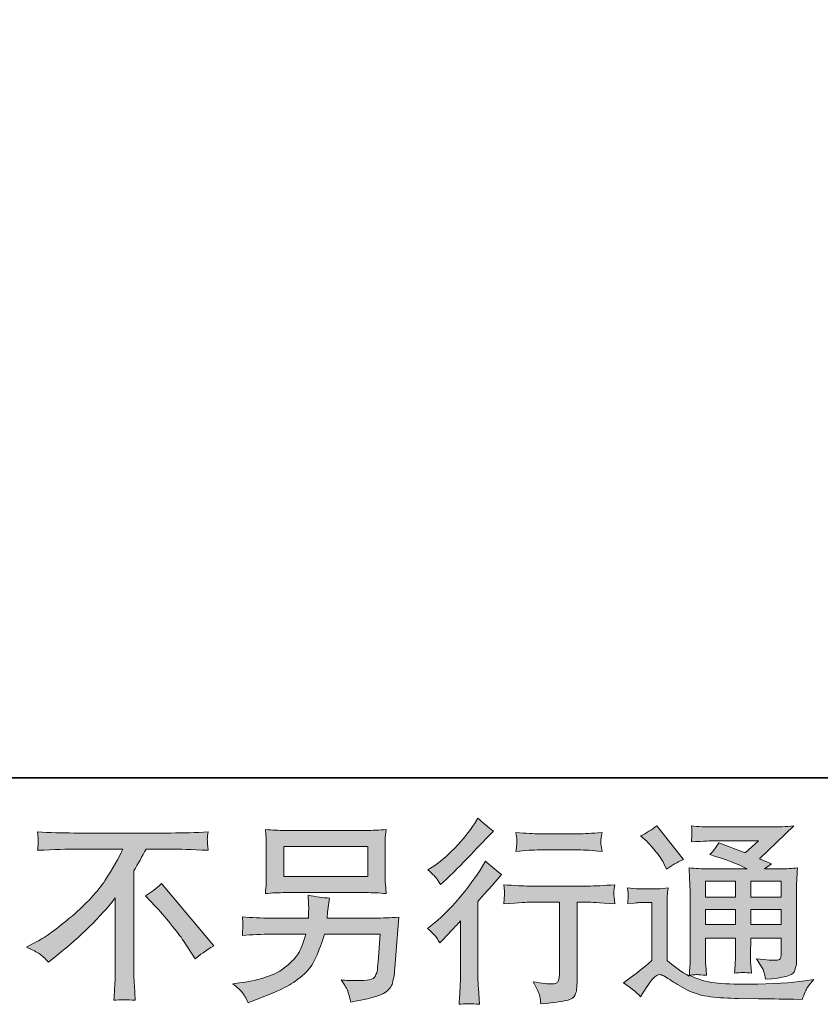
# Model space of a CAD drawing. Units: inches. Extents: x -585 to 1624, y -1338 to 234.
# Drawn here: x 957 to 1183, y -1337 to -1059 of the extents above; entities that cross this region are included whole.
import ezdxf

# ---------------------------------------------------------------- set-up
doc = ezdxf.new("R2010")
doc.units = ezdxf.units.IN
doc.header["$MEASUREMENT"] = 0
doc.layers.add('图层 1', color=7, linetype='Continuous')

msp = doc.modelspace()

# ---------------------------------------------------------------- hatches: boundary and pattern name
at = {"layer": '图层 1'}
h = msp.add_hatch(color=7, dxfattribs=at)
h.dxf.hatch_style = 2
edge = h.paths.add_edge_path()
edge.add_spline(control_points=[(1075.69, -1319.59), (1075.69, -1319.59), (1076.4, -1318.82), (1076.4, -1318.82), (1076.4, -1318.82), (1079.16, -1315.96), (1079.16, -1315.96), (1079.67, -1315.41), (1080.45, -1314.55), (1081.52, -1313.38), (1081.52, -1313.38), (1081.52, -1328.87), (1081.52, -1328.87), (1081.52, -1329.8), (1081.49, -1330.86), (1081.41, -1332.07), (1081.34, -1333.27), (1081.24, -1334.89), (1081.13, -1336.9), (1082.67, -1336.68), (1084.59, -1336.68), (1086.87, -1336.9), (1086.87, -1336.9), (1086.54, -1332.45), (1086.54, -1332.45), (1086.46, -1331.57), (1086.43, -1330.38), (1086.43, -1328.87), (1086.43, -1328.87), (1086.43, -1307.94), (1086.43, -1307.94), (1086.43, -1307.94), (1088.13, -1305.96), (1088.13, -1305.96), (1088.13, -1305.96), (1090.39, -1303.38), (1090.39, -1303.38), (1090.39, -1303.38), (1093.02, -1300.3), (1093.02, -1300.3), (1091.19, -1298.87), (1089.69, -1297.62), (1088.51, -1296.55), (1088.51, -1296.55), (1087.7, -1297.99), (1087.7, -1297.99), (1085.97, -1300.88), (1083.77, -1303.91), (1081.08, -1307.06), (1078.4, -1310.21), (1075.74, -1312.79), (1073.11, -1314.81), (1073.11, -1314.81), (1072.18, -1315.52), (1072.18, -1315.52), (1073.56, -1316.55), (1074.74, -1317.9), (1075.69, -1319.59)], knot_values=[0, 0, 0, 0, 1, 1, 1, 2, 2, 2, 3, 3, 3, 4, 4, 4, 5, 5, 5, 6, 6, 6, 7, 7, 7, 8, 8, 8, 9, 9, 9, 10, 10, 10, 11, 11, 11, 12, 12, 12, 13, 13, 13, 14, 14, 14, 15, 15, 15, 16, 16, 16, 17, 17, 17, 18, 18, 18, 19, 19, 19, 19], degree=3, periodic=0)
edge = h.paths.add_edge_path()
edge.add_spline(control_points=[(1074.63, -1301.29), (1074.98, -1301.73), (1075.4, -1302.35), (1075.87, -1303.15), (1075.87, -1303.15), (1076.53, -1302.55), (1076.53, -1302.55), (1079.21, -1300.1), (1081.83, -1297.49), (1084.39, -1294.77), (1086.95, -1292.04), (1088.55, -1290.37), (1089.17, -1289.74), (1089.17, -1289.74), (1090.83, -1288.15), (1090.83, -1288.15), (1089.25, -1286.98), (1087.79, -1285.73), (1086.43, -1284.41), (1086.43, -1284.41), (1085.44, -1286.01), (1085.44, -1286.01), (1084.08, -1288.17), (1082.23, -1290.47), (1079.89, -1292.88), (1077.55, -1295.3), (1075.43, -1297.08), (1073.56, -1298.21), (1073.56, -1298.21), (1072.3, -1298.99), (1072.3, -1298.99), (1073.51, -1300.07), (1074.29, -1300.84), (1074.63, -1301.29)], knot_values=[0, 0, 0, 0, 1, 1, 1, 2, 2, 2, 3, 3, 3, 4, 4, 4, 5, 5, 5, 6, 6, 6, 7, 7, 7, 8, 8, 8, 9, 9, 9, 10, 10, 10, 11, 11, 11, 11], degree=3, periodic=0)
edge = h.paths.add_edge_path()
edge.add_spline(control_points=[(1093.71, -1303.19), (1093.71, -1303.19), (1093.95, -1305.01), (1093.95, -1305.01), (1093.95, -1305.09), (1093.91, -1305.37), (1093.9, -1305.82), (1093.88, -1306.26), (1093.86, -1306.65), (1093.84, -1307), (1093.83, -1307.35), (1093.79, -1307.89), (1093.71, -1308.56), (1098.22, -1308.26), (1100.57, -1308.13), (1100.76, -1308.13), (1100.76, -1308.13), (1109.44, -1308.13), (1109.44, -1308.13), (1109.44, -1308.13), (1109.44, -1327.47), (1109.44, -1327.47), (1109.44, -1328.93), (1109.31, -1329.91), (1109.06, -1330.4), (1108.83, -1330.89), (1108.23, -1331.14), (1107.24, -1331.14), (1106.25, -1331.19), (1104.51, -1330.98), (1102.02, -1330.55), (1103.09, -1332.56), (1103.68, -1333.92), (1103.83, -1334.63), (1103.98, -1335.34), (1104.09, -1336.08), (1104.16, -1336.81), (1108.24, -1336.37), (1110.79, -1336.01), (1111.81, -1335.72), (1112.82, -1335.45), (1113.51, -1334.94), (1113.84, -1334.2), (1114.19, -1333.44), (1114.35, -1332.1), (1114.35, -1330.16), (1114.35, -1330.16), (1114.35, -1308.13), (1114.35, -1308.13), (1114.35, -1308.13), (1117.42, -1308.13), (1117.42, -1308.13), (1118.04, -1308.13), (1120.56, -1308.26), (1124.96, -1308.56), (1124.81, -1307), (1124.72, -1306.11), (1124.7, -1305.87), (1124.68, -1305.65), (1124.7, -1305.32), (1124.74, -1304.91), (1124.78, -1304.51), (1124.85, -1303.94), (1124.96, -1303.19), (1121.88, -1303.45), (1119.35, -1303.58), (1117.37, -1303.58), (1117.37, -1303.58), (1100.76, -1303.58), (1100.76, -1303.58), (1099.22, -1303.58), (1096.87, -1303.45), (1093.71, -1303.19)], knot_values=[0, 0, 0, 0, 1, 1, 1, 2, 2, 2, 3, 3, 3, 4, 4, 4, 5, 5, 5, 6, 6, 6, 7, 7, 7, 8, 8, 8, 9, 9, 9, 10, 10, 10, 11, 11, 11, 12, 12, 12, 13, 13, 13, 14, 14, 14, 15, 15, 15, 16, 16, 16, 17, 17, 17, 18, 18, 18, 19, 19, 19, 20, 20, 20, 21, 21, 21, 22, 22, 22, 23, 23, 23, 24, 24, 24, 24], degree=3, periodic=0)
edge = h.paths.add_edge_path()
edge.add_spline(control_points=[(1114.79, -1288.84), (1114.79, -1288.84), (1103.85, -1288.84), (1103.85, -1288.84), (1102.17, -1288.84), (1099.93, -1288.72), (1097.15, -1288.47), (1097.15, -1288.47), (1097.36, -1290.2), (1097.36, -1290.2), (1097.44, -1290.78), (1097.44, -1291.34), (1097.36, -1291.91), (1097.29, -1292.48), (1097.22, -1293.11), (1097.15, -1293.83), (1099.74, -1293.54), (1101.98, -1293.39), (1103.85, -1293.39), (1103.85, -1293.39), (1114.79, -1293.39), (1114.79, -1293.39), (1116.51, -1293.39), (1118.71, -1293.54), (1121.39, -1293.83), (1121.39, -1293.83), (1121.11, -1292.14), (1121.11, -1292.14), (1121.03, -1291.94), (1121.02, -1291.61), (1121.05, -1291.12), (1121.05, -1290.52), (1121.16, -1289.61), (1121.39, -1288.47), (1118.49, -1288.72), (1116.29, -1288.84), (1114.79, -1288.84)], knot_values=[0, 0, 0, 0, 1, 1, 1, 2, 2, 2, 3, 3, 3, 4, 4, 4, 5, 5, 5, 6, 6, 6, 7, 7, 7, 8, 8, 8, 9, 9, 9, 10, 10, 10, 11, 11, 11, 12, 12, 12, 12], degree=3, periodic=0)
h = msp.add_hatch(color=7, dxfattribs=at)
h.dxf.hatch_style = 2
h.paths.add_polyline_path([(1150.54, -1302.17), (1158.98, -1302.17), (1158.98, -1306.71), (1150.54, -1306.71)])
edge = h.paths.add_edge_path()
edge.add_spline(control_points=[(1132.26, -1334.77), (1133.77, -1332.25), (1134.93, -1330.55), (1135.79, -1329.67), (1136.51, -1328.89), (1137.13, -1328.51), (1137.67, -1328.53), (1138.2, -1328.55), (1139.13, -1329.02), (1140.45, -1329.94), (1141.76, -1330.86), (1143.39, -1331.82), (1145.33, -1332.82), (1147.27, -1333.82), (1149.47, -1334.48), (1151.92, -1334.77), (1154.37, -1335.07), (1156.99, -1335.23), (1159.79, -1335.27), (1159.79, -1335.27), (1165.44, -1335.33), (1165.44, -1335.33), (1169.91, -1335.39), (1173.25, -1335.45), (1175.45, -1335.49), (1175.45, -1335.49), (1177.76, -1335.54), (1177.76, -1335.54), (1178.41, -1333.87), (1178.92, -1332.72), (1179.29, -1332.16), (1179.66, -1331.59), (1180.24, -1330.83), (1181.05, -1329.88), (1181.05, -1329.88), (1178.58, -1330.27), (1178.58, -1330.27), (1174.7, -1330.89), (1169.47, -1331.2), (1162.92, -1331.2), (1158.74, -1331.24), (1155.48, -1331.13), (1153.16, -1330.88), (1150.83, -1330.62), (1148.46, -1329.91), (1146.04, -1328.73), (1147.33, -1328.58), (1148.09, -1328.51), (1148.34, -1328.53), (1148.6, -1328.55), (1149.43, -1328.62), (1150.83, -1328.73), (1150.83, -1328.73), (1150.6, -1325.87), (1150.6, -1325.87), (1150.56, -1325.47), (1150.54, -1324.43), (1150.54, -1322.74), (1150.54, -1322.74), (1150.54, -1318.29), (1150.54, -1318.29), (1150.54, -1318.29), (1158.98, -1318.29), (1158.98, -1318.29), (1158.98, -1318.29), (1158.98, -1323.02), (1158.98, -1323.02), (1158.98, -1324), (1158.96, -1324.8), (1158.92, -1325.45), (1158.88, -1326.09), (1158.81, -1326.99), (1158.7, -1328.12), (1160.31, -1327.91), (1161.93, -1327.91), (1163.51, -1328.12), (1163.51, -1328.12), (1163.31, -1325.82), (1163.31, -1325.82), (1163.28, -1325.56), (1163.25, -1325.05), (1163.23, -1324.3), (1163.2, -1323.55), (1163.23, -1323.13), (1163.26, -1323.02), (1163.26, -1323.02), (1163.31, -1318.29), (1163.31, -1318.29), (1163.31, -1318.29), (1171.87, -1318.29), (1171.87, -1318.29), (1171.87, -1318.29), (1171.87, -1322.62), (1171.87, -1322.62), (1171.87, -1323.36), (1171.78, -1323.84), (1171.6, -1324.08), (1171.41, -1324.31), (1171.02, -1324.46), (1170.39, -1324.49), (1169.7, -1324.57), (1167.86, -1324.44), (1164.89, -1324.11), (1164.89, -1324.11), (1166.55, -1326.64), (1166.55, -1326.64), (1166.83, -1327.08), (1167.14, -1328.14), (1167.48, -1329.83), (1172.51, -1329.47), (1175.23, -1328.75), (1175.59, -1327.68), (1175.96, -1326.62), (1176.16, -1325.78), (1176.2, -1325.16), (1176.2, -1325.16), (1176.2, -1305.07), (1176.2, -1305.07), (1176.2, -1304.07), (1176.22, -1303.06), (1176.25, -1302), (1176.28, -1300.95), (1176.36, -1299.77), (1176.47, -1298.44), (1174.9, -1298.62), (1173.36, -1298.72), (1171.87, -1298.72), (1171.87, -1298.72), (1167.14, -1298.72), (1167.14, -1298.72), (1167.14, -1298.72), (1169.18, -1297.35), (1169.18, -1297.35), (1169.18, -1297.35), (1165.73, -1295.88), (1165.73, -1295.88), (1165.73, -1295.88), (1175.43, -1286.65), (1175.43, -1286.65), (1173.23, -1286.84), (1171.02, -1286.92), (1168.75, -1286.92), (1168.75, -1286.92), (1152.69, -1286.92), (1152.69, -1286.92), (1150.46, -1286.92), (1148.4, -1286.84), (1146.56, -1286.65), (1146.71, -1287.89), (1146.76, -1288.61), (1146.74, -1288.83), (1146.72, -1289.05), (1146.71, -1289.34), (1146.69, -1289.69), (1146.67, -1290.02), (1146.63, -1290.52), (1146.56, -1291.14), (1150.27, -1290.91), (1152.22, -1290.81), (1152.36, -1290.81), (1152.36, -1290.81), (1165.51, -1290.81), (1165.51, -1290.81), (1165.51, -1290.81), (1161.73, -1294.23), (1161.73, -1294.23), (1161.73, -1294.23), (1154.32, -1291.41), (1154.32, -1291.41), (1153.61, -1292.57), (1152.74, -1293.68), (1151.76, -1294.73), (1156.21, -1296.05), (1159.73, -1297.36), (1162.28, -1298.72), (1162.28, -1298.72), (1151.21, -1298.72), (1151.21, -1298.72), (1149.49, -1298.72), (1147.72, -1298.62), (1145.9, -1298.44), (1145.9, -1298.44), (1146.06, -1301.42), (1146.06, -1301.42), (1146.16, -1303.6), (1146.22, -1304.73), (1146.22, -1304.8), (1146.22, -1304.8), (1146.22, -1323.28), (1146.22, -1323.28), (1146.22, -1324.55), (1146.21, -1325.53), (1146.16, -1326.18), (1146.13, -1326.84), (1146.06, -1327.76), (1145.93, -1328.93), (1143.86, -1327.83), (1141.81, -1326.38), (1139.77, -1324.59), (1139.77, -1324.59), (1139.77, -1307.94), (1139.77, -1307.94), (1139.77, -1307.35), (1139.77, -1306.8), (1139.79, -1306.29), (1139.81, -1305.78), (1139.91, -1305.02), (1140.06, -1304.07), (1138.97, -1304.25), (1138.04, -1304.37), (1137.21, -1304.37), (1137.21, -1304.37), (1131.83, -1304.37), (1131.83, -1304.37), (1130.8, -1304.37), (1129.72, -1304.27), (1128.58, -1304.09), (1128.58, -1304.09), (1128.79, -1305.65), (1128.79, -1305.65), (1128.79, -1305.74), (1128.78, -1305.98), (1128.76, -1306.32), (1128.74, -1306.69), (1128.73, -1307), (1128.71, -1307.27), (1128.69, -1307.55), (1128.66, -1307.95), (1128.58, -1308.52), (1128.58, -1308.52), (1130.45, -1308.36), (1130.45, -1308.36), (1131.33, -1308.28), (1131.83, -1308.25), (1131.93, -1308.25), (1131.93, -1308.25), (1135.46, -1308.25), (1135.46, -1308.25), (1135.46, -1308.25), (1135.46, -1324.55), (1135.46, -1324.55), (1133.03, -1326.61), (1130.98, -1328.24), (1129.3, -1329.45), (1129.3, -1329.45), (1127.43, -1330.82), (1127.43, -1330.82), (1129.26, -1332.07), (1130.87, -1333.39), (1132.26, -1334.77)], knot_values=[0, 0, 0, 0, 1, 1, 1, 2, 2, 2, 3, 3, 3, 4, 4, 4, 5, 5, 5, 6, 6, 6, 7, 7, 7, 8, 8, 8, 9, 9, 9, 10, 10, 10, 11, 11, 11, 12, 12, 12, 13, 13, 13, 14, 14, 14, 15, 15, 15, 16, 16, 16, 17, 17, 17, 18, 18, 18, 19, 19, 19, 20, 20, 20, 21, 21, 21, 22, 22, 22, 23, 23, 23, 24, 24, 24, 25, 25, 25, 26, 26, 26, 27, 27, 27, 28, 28, 28, 29, 29, 29, 30, 30, 30, 31, 31, 31, 32, 32, 32, 33, 33, 33, 34, 34, 34, 35, 35, 35, 36, 36, 36, 37, 37, 37, 38, 38, 38, 39, 39, 39, 40, 40, 40, 41, 41, 41, 42, 42, 42, 43, 43, 43, 44, 44, 44, 45, 45, 45, 46, 46, 46, 47, 47, 47, 48, 48, 48, 49, 49, 49, 50, 50, 50, 51, 51, 51, 52, 52, 52, 53, 53, 53, 54, 54, 54, 55, 55, 55, 56, 56, 56, 57, 57, 57, 58, 58, 58, 59, 59, 59, 60, 60, 60, 61, 61, 61, 62, 62, 62, 63, 63, 63, 64, 64, 64, 65, 65, 65, 66, 66, 66, 67, 67, 67, 68, 68, 68, 69, 69, 69, 70, 70, 70, 71, 71, 71, 72, 72, 72, 73, 73, 73, 74, 74, 74, 75, 75, 75, 76, 76, 76, 77, 77, 77, 78, 78, 78, 79, 79, 79, 80, 80, 80, 81, 81, 81, 82, 82, 82, 83, 83, 83, 83], degree=3, periodic=0)
h.paths.add_polyline_path([(1150.54, -1310.15), (1158.98, -1310.15), (1158.98, -1314.4), (1150.54, -1314.4)])
h.paths.add_polyline_path([(1163.3, -1310.15), (1171.87, -1310.15), (1171.87, -1314.4), (1163.3, -1314.4)])
h.paths.add_polyline_path([(1163.3, -1302.17), (1171.87, -1302.17), (1171.87, -1306.71), (1163.3, -1306.71)])
edge = h.paths.add_edge_path()
edge.add_spline(control_points=[(1133.97, -1290.96), (1134.37, -1291.35), (1135.14, -1292.22), (1136.28, -1293.54), (1137.41, -1294.86), (1138.25, -1296.08), (1138.81, -1297.22), (1138.81, -1297.22), (1139.57, -1298.8), (1139.57, -1298.8), (1141.04, -1297.75), (1142.62, -1296.84), (1144.31, -1296.06), (1144.31, -1296.06), (1136.82, -1286.61), (1136.82, -1286.61), (1135.36, -1287.71), (1133.84, -1288.66), (1132.26, -1289.47), (1132.26, -1289.47), (1133.97, -1290.96), (1133.97, -1290.96)], knot_values=[0, 0, 0, 0, 1, 1, 1, 2, 2, 2, 3, 3, 3, 4, 4, 4, 5, 5, 5, 6, 6, 6, 7, 7, 7, 7], degree=3, periodic=0)
h = msp.add_hatch(color=7, dxfattribs=at)
h.dxf.hatch_style = 2
edge = h.paths.add_edge_path()
edge.add_spline(control_points=[(959.19, -1320.76), (959.19, -1320.76), (962.15, -1319.23), (962.15, -1319.23), (964.64, -1317.94), (967.94, -1315.53), (972.05, -1312.03), (976.15, -1308.54), (979.26, -1305.17), (981.38, -1301.93), (983.51, -1298.68), (985.19, -1295.77), (986.37, -1293.17), (986.37, -1293.17), (972.93, -1293.17), (972.93, -1293.17), (970.87, -1293.17), (967.35, -1293.28), (962.37, -1293.5), (962.44, -1292.73), (962.48, -1292.16), (962.5, -1291.78), (962.52, -1291.41), (962.53, -1291.09), (962.55, -1290.79), (962.57, -1290.5), (962.52, -1289.67), (962.37, -1288.3), (965.78, -1288.52), (969.2, -1288.63), (972.65, -1288.63), (972.65, -1288.63), (999.94, -1288.63), (999.94, -1288.63), (1003.43, -1288.63), (1006.91, -1288.52), (1010.39, -1288.3), (1010.27, -1289.09), (1010.2, -1289.65), (1010.19, -1289.98), (1010.17, -1290.3), (1010.17, -1290.6), (1010.19, -1290.86), (1010.2, -1291.14), (1010.27, -1292.01), (1010.39, -1293.5), (1005.59, -1293.28), (1002.18, -1293.17), (1000.16, -1293.17), (1000.16, -1293.17), (992.91, -1293.17), (992.91, -1293.17), (991.82, -1295.23), (990.65, -1297.28), (989.45, -1299.33), (989.45, -1299.33), (989.45, -1326.58), (989.45, -1326.58), (989.41, -1327.83), (989.47, -1329.5), (989.62, -1331.59), (989.62, -1331.59), (989.84, -1335.77), (989.84, -1335.77), (987.59, -1335.58), (985.58, -1335.58), (983.86, -1335.77), (983.97, -1333.75), (984.06, -1332.08), (984.14, -1330.78), (984.2, -1329.49), (984.25, -1328.12), (984.25, -1326.69), (984.25, -1326.69), (984.25, -1306.91), (984.25, -1306.91), (980, -1312.34), (974.54, -1317.72), (967.87, -1323.07), (967.87, -1323.07), (965.4, -1325.05), (965.4, -1325.05), (964.41, -1323.95), (963.56, -1323.17), (962.88, -1322.68), (962.21, -1322.21), (960.98, -1321.57), (959.19, -1320.76)], knot_values=[0, 0, 0, 0, 1, 1, 1, 2, 2, 2, 3, 3, 3, 4, 4, 4, 5, 5, 5, 6, 6, 6, 7, 7, 7, 8, 8, 8, 9, 9, 9, 10, 10, 10, 11, 11, 11, 12, 12, 12, 13, 13, 13, 14, 14, 14, 15, 15, 15, 16, 16, 16, 17, 17, 17, 18, 18, 18, 19, 19, 19, 20, 20, 20, 21, 21, 21, 22, 22, 22, 23, 23, 23, 24, 24, 24, 25, 25, 25, 26, 26, 26, 27, 27, 27, 28, 28, 28, 29, 29, 29, 29], degree=3, periodic=0)
edge = h.paths.add_edge_path()
edge.add_spline(control_points=[(992.77, -1306.29), (994.2, -1305.44), (995.69, -1304.31), (997.27, -1302.88), (997.27, -1302.88), (1012, -1320.41), (1012, -1320.41), (1009.76, -1321.77), (1008.01, -1323), (1006.73, -1324.1), (1006.73, -1324.1), (1003.43, -1318.98), (1003.43, -1318.98), (1002.66, -1317.81), (1001.45, -1316.22), (999.81, -1314.22), (998.19, -1312.23), (996.76, -1310.56), (995.51, -1309.2), (995.51, -1309.2), (992.77, -1306.29), (992.77, -1306.29)], knot_values=[0, 0, 0, 0, 1, 1, 1, 2, 2, 2, 3, 3, 3, 4, 4, 4, 5, 5, 5, 6, 6, 6, 7, 7, 7, 7], degree=3, periodic=0)
h = msp.add_hatch(color=7, dxfattribs=at)
h.dxf.hatch_style = 2
h.paths.add_polyline_path([(1031.71, -1292.46), (1055.37, -1292.46), (1055.37, -1300.88), (1031.71, -1300.88)])
edge = h.paths.add_edge_path()
edge.add_spline(control_points=[(1020.03, -1333.55), (1020.48, -1334.12), (1021.04, -1335.08), (1021.66, -1336.45), (1021.66, -1336.45), (1023.25, -1335.83), (1023.25, -1335.83), (1027.39, -1334.3), (1030.28, -1333.09), (1031.95, -1332.21), (1033.62, -1331.33), (1035.29, -1330.22), (1036.93, -1328.86), (1038.59, -1327.5), (1039.86, -1325.8), (1040.76, -1323.74), (1041.65, -1321.7), (1042.46, -1319.5), (1043.15, -1317.16), (1043.15, -1317.16), (1058.85, -1317.16), (1058.85, -1317.16), (1058.85, -1317.16), (1058.31, -1324.9), (1058.31, -1324.9), (1058.19, -1326.04), (1058.13, -1326.81), (1058.08, -1327.23), (1058.05, -1327.65), (1057.83, -1328.27), (1057.44, -1329.07), (1057.06, -1329.88), (1055.29, -1330.27), (1052.09, -1330.24), (1050.67, -1330.24), (1049.28, -1330.16), (1047.91, -1330.01), (1048.98, -1331.69), (1049.56, -1332.65), (1049.67, -1332.88), (1049.79, -1333.13), (1050.1, -1334.26), (1050.61, -1336.28), (1055.49, -1335.39), (1058.54, -1334.59), (1059.81, -1333.87), (1061.07, -1333.13), (1061.88, -1332.26), (1062.23, -1331.29), (1062.57, -1330.32), (1062.85, -1328.76), (1063.03, -1326.61), (1063.03, -1326.61), (1064.14, -1312.39), (1064.14, -1312.39), (1061.71, -1312.53), (1059.48, -1312.61), (1057.43, -1312.61), (1057.43, -1312.61), (1043.93, -1312.61), (1043.93, -1312.61), (1043.93, -1312.61), (1044.08, -1310.96), (1044.08, -1310.96), (1044.08, -1310.96), (1044.34, -1308.98), (1044.34, -1308.98), (1044.34, -1308.98), (1044.62, -1307), (1044.62, -1307), (1042.81, -1306.86), (1040.79, -1306.58), (1038.59, -1306.18), (1038.59, -1306.18), (1038.71, -1308.82), (1038.71, -1308.82), (1038.71, -1308.82), (1038.76, -1309.81), (1038.76, -1309.81), (1038.76, -1310.03), (1038.74, -1310.39), (1038.71, -1310.92), (1038.66, -1311.46), (1038.64, -1312.02), (1038.64, -1312.61), (1038.64, -1312.61), (1028.36, -1312.61), (1028.36, -1312.61), (1025.29, -1312.61), (1022.52, -1312.5), (1020.06, -1312.28), (1020.06, -1312.28), (1020.17, -1313.92), (1020.17, -1313.92), (1020.21, -1314.59), (1020.21, -1314.96), (1020.19, -1315.04), (1020.17, -1315.14), (1020.16, -1315.4), (1020.14, -1315.76), (1020.12, -1316.14), (1020.1, -1316.73), (1020.06, -1317.48), (1022.73, -1317.26), (1025.5, -1317.16), (1028.36, -1317.16), (1028.36, -1317.16), (1037.93, -1317.16), (1037.93, -1317.16), (1037.15, -1319.75), (1036.44, -1321.59), (1035.78, -1322.65), (1035.12, -1323.71), (1034.01, -1324.88), (1032.44, -1326.18), (1030.89, -1327.49), (1029.04, -1328.5), (1026.88, -1329.2), (1024.72, -1329.93), (1022.17, -1330.49), (1019.23, -1330.89), (1019.23, -1330.89), (1017.36, -1331.17), (1017.36, -1331.17), (1018.69, -1332.19), (1019.56, -1332.98), (1020.03, -1333.55)], knot_values=[0, 0, 0, 0, 1, 1, 1, 2, 2, 2, 3, 3, 3, 4, 4, 4, 5, 5, 5, 6, 6, 6, 7, 7, 7, 8, 8, 8, 9, 9, 9, 10, 10, 10, 11, 11, 11, 12, 12, 12, 13, 13, 13, 14, 14, 14, 15, 15, 15, 16, 16, 16, 17, 17, 17, 18, 18, 18, 19, 19, 19, 20, 20, 20, 21, 21, 21, 22, 22, 22, 23, 23, 23, 24, 24, 24, 25, 25, 25, 26, 26, 26, 27, 27, 27, 28, 28, 28, 29, 29, 29, 30, 30, 30, 31, 31, 31, 32, 32, 32, 33, 33, 33, 34, 34, 34, 35, 35, 35, 36, 36, 36, 37, 37, 37, 38, 38, 38, 39, 39, 39, 40, 40, 40, 41, 41, 41, 42, 42, 42, 42], degree=3, periodic=0)
edge = h.paths.add_edge_path()
edge.add_spline(control_points=[(1032.19, -1305.43), (1032.19, -1305.43), (1054.85, -1305.43), (1054.85, -1305.43), (1056.78, -1305.43), (1058.69, -1305.51), (1060.56, -1305.7), (1060.56, -1305.7), (1060.34, -1302.99), (1060.34, -1302.99), (1060.3, -1302.63), (1060.28, -1301.69), (1060.28, -1300.17), (1060.28, -1300.17), (1060.28, -1293.26), (1060.28, -1293.26), (1060.28, -1291.98), (1060.28, -1291.01), (1060.3, -1290.37), (1060.32, -1289.72), (1060.41, -1288.81), (1060.56, -1287.64), (1058.69, -1287.82), (1056.78, -1287.9), (1054.85, -1287.9), (1054.85, -1287.9), (1032.25, -1287.9), (1032.25, -1287.9), (1030.3, -1287.9), (1028.39, -1287.82), (1026.53, -1287.64), (1026.53, -1287.64), (1026.75, -1290.28), (1026.75, -1290.28), (1026.79, -1290.7), (1026.8, -1291.68), (1026.8, -1293.26), (1026.8, -1293.26), (1026.8, -1300.12), (1026.8, -1300.12), (1026.8, -1301.34), (1026.79, -1302.27), (1026.75, -1302.94), (1026.72, -1303.6), (1026.64, -1304.53), (1026.53, -1305.7), (1028.39, -1305.51), (1030.28, -1305.43), (1032.19, -1305.43)], knot_values=[0, 0, 0, 0, 1, 1, 1, 2, 2, 2, 3, 3, 3, 4, 4, 4, 5, 5, 5, 6, 6, 6, 7, 7, 7, 8, 8, 8, 9, 9, 9, 10, 10, 10, 11, 11, 11, 12, 12, 12, 13, 13, 13, 14, 14, 14, 15, 15, 15, 16, 16, 16, 16], degree=3, periodic=0)

# ---------------------------------------------------------------- linework, layer by layer
at = {"layer": '图层 1', "color": 7, "lineweight": 35}
msp.add_lwpolyline([(1623.56, -1273.12), (-579.17, -1273.12), (-579.17, 153.67), (1623.56, 153.67), (1623.56, -1273.12)], dxfattribs=at)
at = {"layer": '图层 1', "color": 7, "lineweight": 0}
for points in [[(1031.71, -1292.46), (1055.37, -1292.46), (1055.37, -1300.88), (1031.71, -1300.88), (1031.71, -1292.46)], [(1150.54, -1302.17), (1158.98, -1302.17), (1158.98, -1306.71), (1150.54, -1306.71), (1150.54, -1302.17)], [(1163.3, -1302.17), (1171.87, -1302.17), (1171.87, -1306.71), (1163.3, -1306.71), (1163.3, -1302.17)], [(1150.54, -1310.15), (1158.98, -1310.15), (1158.98, -1314.4), (1150.54, -1314.4), (1150.54, -1310.15)], [(1163.3, -1310.15), (1171.87, -1310.15), (1171.87, -1314.4), (1163.3, -1314.4), (1163.3, -1310.15)]]:
    msp.add_lwpolyline(points, dxfattribs=at)
for points, knots in [([(1074.63, -1301.29), (1074.98, -1301.73), (1075.4, -1302.35), (1075.87, -1303.15), (1075.87, -1303.15), (1076.53, -1302.55), (1076.53, -1302.55), (1079.21, -1300.1), (1081.83, -1297.49), (1084.39, -1294.77), (1086.95, -1292.04), (1088.55, -1290.37), (1089.17, -1289.74), (1089.17, -1289.74), (1090.83, -1288.15), (1090.83, -1288.15), (1089.25, -1286.98), (1087.79, -1285.73), (1086.43, -1284.41), (1086.43, -1284.41), (1085.44, -1286.01), (1085.44, -1286.01), (1084.08, -1288.17), (1082.23, -1290.47), (1079.89, -1292.88), (1077.55, -1295.3), (1075.43, -1297.08), (1073.56, -1298.21), (1073.56, -1298.21), (1072.3, -1298.99), (1072.3, -1298.99), (1073.51, -1300.07), (1074.29, -1300.84), (1074.63, -1301.29)], [0, 0, 0, 0, 1, 1, 1, 2, 2, 2, 3, 3, 3, 4, 4, 4, 5, 5, 5, 6, 6, 6, 7, 7, 7, 8, 8, 8, 9, 9, 9, 10, 10, 10, 11, 11, 11, 11]), ([(1132.26, -1334.77), (1133.77, -1332.25), (1134.93, -1330.55), (1135.79, -1329.67), (1136.51, -1328.89), (1137.13, -1328.51), (1137.67, -1328.53), (1138.2, -1328.55), (1139.13, -1329.02), (1140.45, -1329.94), (1141.76, -1330.86), (1143.39, -1331.82), (1145.33, -1332.82), (1147.27, -1333.82), (1149.47, -1334.48), (1151.92, -1334.77), (1154.37, -1335.07), (1156.99, -1335.23), (1159.79, -1335.27), (1159.79, -1335.27), (1165.44, -1335.33), (1165.44, -1335.33), (1169.91, -1335.39), (1173.25, -1335.45), (1175.45, -1335.49), (1175.45, -1335.49), (1177.76, -1335.54), (1177.76, -1335.54), (1178.41, -1333.87), (1178.92, -1332.72), (1179.29, -1332.16), (1179.66, -1331.59), (1180.24, -1330.83), (1181.05, -1329.88), (1181.05, -1329.88), (1178.58, -1330.27), (1178.58, -1330.27), (1174.7, -1330.89), (1169.47, -1331.2), (1162.92, -1331.2), (1158.74, -1331.24), (1155.48, -1331.13), (1153.16, -1330.88), (1150.83, -1330.62), (1148.46, -1329.91), (1146.04, -1328.73), (1147.33, -1328.58), (1148.09, -1328.51), (1148.34, -1328.53), (1148.6, -1328.55), (1149.43, -1328.62), (1150.83, -1328.73), (1150.83, -1328.73), (1150.6, -1325.87), (1150.6, -1325.87), (1150.56, -1325.47), (1150.54, -1324.43), (1150.54, -1322.74), (1150.54, -1322.74), (1150.54, -1318.29), (1150.54, -1318.29), (1150.54, -1318.29), (1158.98, -1318.29), (1158.98, -1318.29), (1158.98, -1318.29), (1158.98, -1323.02), (1158.98, -1323.02), (1158.98, -1324), (1158.96, -1324.8), (1158.92, -1325.45), (1158.88, -1326.09), (1158.81, -1326.99), (1158.7, -1328.12), (1160.31, -1327.91), (1161.93, -1327.91), (1163.51, -1328.12), (1163.51, -1328.12), (1163.31, -1325.82), (1163.31, -1325.82), (1163.28, -1325.56), (1163.25, -1325.05), (1163.23, -1324.3), (1163.2, -1323.55), (1163.23, -1323.13), (1163.26, -1323.02), (1163.26, -1323.02), (1163.31, -1318.29), (1163.31, -1318.29), (1163.31, -1318.29), (1171.87, -1318.29), (1171.87, -1318.29), (1171.87, -1318.29), (1171.87, -1322.62), (1171.87, -1322.62), (1171.87, -1323.36), (1171.78, -1323.84), (1171.6, -1324.08), (1171.41, -1324.31), (1171.02, -1324.46), (1170.39, -1324.49), (1169.7, -1324.57), (1167.86, -1324.44), (1164.89, -1324.11), (1164.89, -1324.11), (1166.55, -1326.64), (1166.55, -1326.64), (1166.83, -1327.08), (1167.14, -1328.14), (1167.48, -1329.83), (1172.51, -1329.47), (1175.23, -1328.75), (1175.59, -1327.68), (1175.96, -1326.62), (1176.16, -1325.78), (1176.2, -1325.16), (1176.2, -1325.16), (1176.2, -1305.07), (1176.2, -1305.07), (1176.2, -1304.07), (1176.22, -1303.06), (1176.25, -1302), (1176.28, -1300.95), (1176.36, -1299.77), (1176.47, -1298.44), (1174.9, -1298.62), (1173.36, -1298.72), (1171.87, -1298.72), (1171.87, -1298.72), (1167.14, -1298.72), (1167.14, -1298.72), (1167.14, -1298.72), (1169.18, -1297.35), (1169.18, -1297.35), (1169.18, -1297.35), (1165.73, -1295.88), (1165.73, -1295.88), (1165.73, -1295.88), (1175.43, -1286.65), (1175.43, -1286.65), (1173.23, -1286.84), (1171.02, -1286.92), (1168.75, -1286.92), (1168.75, -1286.92), (1152.69, -1286.92), (1152.69, -1286.92), (1150.46, -1286.92), (1148.4, -1286.84), (1146.56, -1286.65), (1146.71, -1287.89), (1146.76, -1288.61), (1146.74, -1288.83), (1146.72, -1289.05), (1146.71, -1289.34), (1146.69, -1289.69), (1146.67, -1290.02), (1146.63, -1290.52), (1146.56, -1291.14), (1150.27, -1290.91), (1152.22, -1290.81), (1152.36, -1290.81), (1152.36, -1290.81), (1165.51, -1290.81), (1165.51, -1290.81), (1165.51, -1290.81), (1161.73, -1294.23), (1161.73, -1294.23), (1161.73, -1294.23), (1154.32, -1291.41), (1154.32, -1291.41), (1153.61, -1292.57), (1152.74, -1293.68), (1151.76, -1294.73), (1156.21, -1296.05), (1159.73, -1297.36), (1162.28, -1298.72), (1162.28, -1298.72), (1151.21, -1298.72), (1151.21, -1298.72), (1149.49, -1298.72), (1147.72, -1298.62), (1145.9, -1298.44), (1145.9, -1298.44), (1146.06, -1301.42), (1146.06, -1301.42), (1146.16, -1303.6), (1146.22, -1304.73), (1146.22, -1304.8), (1146.22, -1304.8), (1146.22, -1323.28), (1146.22, -1323.28), (1146.22, -1324.55), (1146.21, -1325.53), (1146.16, -1326.18), (1146.13, -1326.84), (1146.06, -1327.76), (1145.93, -1328.93), (1143.86, -1327.83), (1141.81, -1326.38), (1139.77, -1324.59), (1139.77, -1324.59), (1139.77, -1307.94), (1139.77, -1307.94), (1139.77, -1307.35), (1139.77, -1306.8), (1139.79, -1306.29), (1139.81, -1305.78), (1139.91, -1305.02), (1140.06, -1304.07), (1138.97, -1304.25), (1138.04, -1304.37), (1137.21, -1304.37), (1137.21, -1304.37), (1131.83, -1304.37), (1131.83, -1304.37), (1130.8, -1304.37), (1129.72, -1304.27), (1128.58, -1304.09), (1128.58, -1304.09), (1128.79, -1305.65), (1128.79, -1305.65), (1128.79, -1305.74), (1128.78, -1305.98), (1128.76, -1306.32), (1128.74, -1306.69), (1128.73, -1307), (1128.71, -1307.27), (1128.69, -1307.55), (1128.66, -1307.95), (1128.58, -1308.52), (1128.58, -1308.52), (1130.45, -1308.36), (1130.45, -1308.36), (1131.33, -1308.28), (1131.83, -1308.25), (1131.93, -1308.25), (1131.93, -1308.25), (1135.46, -1308.25), (1135.46, -1308.25), (1135.46, -1308.25), (1135.46, -1324.55), (1135.46, -1324.55), (1133.03, -1326.61), (1130.98, -1328.24), (1129.3, -1329.45), (1129.3, -1329.45), (1127.43, -1330.82), (1127.43, -1330.82), (1129.26, -1332.07), (1130.87, -1333.39), (1132.26, -1334.77)], [0, 0, 0, 0, 1, 1, 1, 2, 2, 2, 3, 3, 3, 4, 4, 4, 5, 5, 5, 6, 6, 6, 7, 7, 7, 8, 8, 8, 9, 9, 9, 10, 10, 10, 11, 11, 11, 12, 12, 12, 13, 13, 13, 14, 14, 14, 15, 15, 15, 16, 16, 16, 17, 17, 17, 18, 18, 18, 19, 19, 19, 20, 20, 20, 21, 21, 21, 22, 22, 22, 23, 23, 23, 24, 24, 24, 25, 25, 25, 26, 26, 26, 27, 27, 27, 28, 28, 28, 29, 29, 29, 30, 30, 30, 31, 31, 31, 32, 32, 32, 33, 33, 33, 34, 34, 34, 35, 35, 35, 36, 36, 36, 37, 37, 37, 38, 38, 38, 39, 39, 39, 40, 40, 40, 41, 41, 41, 42, 42, 42, 43, 43, 43, 44, 44, 44, 45, 45, 45, 46, 46, 46, 47, 47, 47, 48, 48, 48, 49, 49, 49, 50, 50, 50, 51, 51, 51, 52, 52, 52, 53, 53, 53, 54, 54, 54, 55, 55, 55, 56, 56, 56, 57, 57, 57, 58, 58, 58, 59, 59, 59, 60, 60, 60, 61, 61, 61, 62, 62, 62, 63, 63, 63, 64, 64, 64, 65, 65, 65, 66, 66, 66, 67, 67, 67, 68, 68, 68, 69, 69, 69, 70, 70, 70, 71, 71, 71, 72, 72, 72, 73, 73, 73, 74, 74, 74, 75, 75, 75, 76, 76, 76, 77, 77, 77, 78, 78, 78, 79, 79, 79, 80, 80, 80, 81, 81, 81, 82, 82, 82, 83, 83, 83, 83]), ([(1133.97, -1290.96), (1134.37, -1291.35), (1135.14, -1292.22), (1136.28, -1293.54), (1137.41, -1294.86), (1138.25, -1296.08), (1138.81, -1297.22), (1138.81, -1297.22), (1139.57, -1298.8), (1139.57, -1298.8), (1141.04, -1297.75), (1142.62, -1296.84), (1144.31, -1296.06), (1144.31, -1296.06), (1136.82, -1286.61), (1136.82, -1286.61), (1135.36, -1287.71), (1133.84, -1288.66), (1132.26, -1289.47), (1132.26, -1289.47), (1133.97, -1290.96), (1133.97, -1290.96)], [0, 0, 0, 0, 1, 1, 1, 2, 2, 2, 3, 3, 3, 4, 4, 4, 5, 5, 5, 6, 6, 6, 7, 7, 7, 7]), ([(959.19, -1320.76), (959.19, -1320.76), (962.15, -1319.23), (962.15, -1319.23), (964.64, -1317.94), (967.94, -1315.53), (972.05, -1312.03), (976.15, -1308.54), (979.26, -1305.17), (981.38, -1301.93), (983.51, -1298.68), (985.19, -1295.77), (986.37, -1293.17), (986.37, -1293.17), (972.93, -1293.17), (972.93, -1293.17), (970.87, -1293.17), (967.35, -1293.28), (962.37, -1293.5), (962.44, -1292.73), (962.48, -1292.16), (962.5, -1291.78), (962.52, -1291.41), (962.53, -1291.09), (962.55, -1290.79), (962.57, -1290.5), (962.52, -1289.67), (962.37, -1288.3), (965.78, -1288.52), (969.2, -1288.63), (972.65, -1288.63), (972.65, -1288.63), (999.94, -1288.63), (999.94, -1288.63), (1003.43, -1288.63), (1006.91, -1288.52), (1010.39, -1288.3), (1010.27, -1289.09), (1010.2, -1289.65), (1010.19, -1289.98), (1010.17, -1290.3), (1010.17, -1290.6), (1010.19, -1290.86), (1010.2, -1291.14), (1010.27, -1292.01), (1010.39, -1293.5), (1005.59, -1293.28), (1002.18, -1293.17), (1000.16, -1293.17), (1000.16, -1293.17), (992.91, -1293.17), (992.91, -1293.17), (991.82, -1295.23), (990.65, -1297.28), (989.45, -1299.33), (989.45, -1299.33), (989.45, -1326.58), (989.45, -1326.58), (989.41, -1327.83), (989.47, -1329.5), (989.62, -1331.59), (989.62, -1331.59), (989.84, -1335.77), (989.84, -1335.77), (987.59, -1335.58), (985.58, -1335.58), (983.86, -1335.77), (983.97, -1333.75), (984.06, -1332.08), (984.14, -1330.78), (984.2, -1329.49), (984.25, -1328.12), (984.25, -1326.69), (984.25, -1326.69), (984.25, -1306.91), (984.25, -1306.91), (980, -1312.34), (974.54, -1317.72), (967.87, -1323.07), (967.87, -1323.07), (965.4, -1325.05), (965.4, -1325.05), (964.41, -1323.95), (963.56, -1323.17), (962.88, -1322.68), (962.21, -1322.21), (960.98, -1321.57), (959.19, -1320.76)], [0, 0, 0, 0, 1, 1, 1, 2, 2, 2, 3, 3, 3, 4, 4, 4, 5, 5, 5, 6, 6, 6, 7, 7, 7, 8, 8, 8, 9, 9, 9, 10, 10, 10, 11, 11, 11, 12, 12, 12, 13, 13, 13, 14, 14, 14, 15, 15, 15, 16, 16, 16, 17, 17, 17, 18, 18, 18, 19, 19, 19, 20, 20, 20, 21, 21, 21, 22, 22, 22, 23, 23, 23, 24, 24, 24, 25, 25, 25, 26, 26, 26, 27, 27, 27, 28, 28, 28, 29, 29, 29, 29]), ([(1032.19, -1305.43), (1032.19, -1305.43), (1054.85, -1305.43), (1054.85, -1305.43), (1056.78, -1305.43), (1058.69, -1305.51), (1060.56, -1305.7), (1060.56, -1305.7), (1060.34, -1302.99), (1060.34, -1302.99), (1060.3, -1302.63), (1060.28, -1301.69), (1060.28, -1300.17), (1060.28, -1300.17), (1060.28, -1293.26), (1060.28, -1293.26), (1060.28, -1291.98), (1060.28, -1291.01), (1060.3, -1290.37), (1060.32, -1289.72), (1060.41, -1288.81), (1060.56, -1287.64), (1058.69, -1287.82), (1056.78, -1287.9), (1054.85, -1287.9), (1054.85, -1287.9), (1032.25, -1287.9), (1032.25, -1287.9), (1030.3, -1287.9), (1028.39, -1287.82), (1026.53, -1287.64), (1026.53, -1287.64), (1026.75, -1290.28), (1026.75, -1290.28), (1026.79, -1290.7), (1026.8, -1291.68), (1026.8, -1293.26), (1026.8, -1293.26), (1026.8, -1300.12), (1026.8, -1300.12), (1026.8, -1301.34), (1026.79, -1302.27), (1026.75, -1302.94), (1026.72, -1303.6), (1026.64, -1304.53), (1026.53, -1305.7), (1028.39, -1305.51), (1030.28, -1305.43), (1032.19, -1305.43)], [0, 0, 0, 0, 1, 1, 1, 2, 2, 2, 3, 3, 3, 4, 4, 4, 5, 5, 5, 6, 6, 6, 7, 7, 7, 8, 8, 8, 9, 9, 9, 10, 10, 10, 11, 11, 11, 12, 12, 12, 13, 13, 13, 14, 14, 14, 15, 15, 15, 16, 16, 16, 16]), ([(1114.79, -1288.84), (1114.79, -1288.84), (1103.85, -1288.84), (1103.85, -1288.84), (1102.17, -1288.84), (1099.93, -1288.72), (1097.15, -1288.47), (1097.15, -1288.47), (1097.36, -1290.2), (1097.36, -1290.2), (1097.44, -1290.78), (1097.44, -1291.34), (1097.36, -1291.91), (1097.29, -1292.48), (1097.22, -1293.11), (1097.15, -1293.83), (1099.74, -1293.54), (1101.98, -1293.39), (1103.85, -1293.39), (1103.85, -1293.39), (1114.79, -1293.39), (1114.79, -1293.39), (1116.51, -1293.39), (1118.71, -1293.54), (1121.39, -1293.83), (1121.39, -1293.83), (1121.11, -1292.14), (1121.11, -1292.14), (1121.03, -1291.94), (1121.02, -1291.61), (1121.05, -1291.12), (1121.05, -1290.52), (1121.16, -1289.61), (1121.39, -1288.47), (1118.49, -1288.72), (1116.29, -1288.84), (1114.79, -1288.84)], [0, 0, 0, 0, 1, 1, 1, 2, 2, 2, 3, 3, 3, 4, 4, 4, 5, 5, 5, 6, 6, 6, 7, 7, 7, 8, 8, 8, 9, 9, 9, 10, 10, 10, 11, 11, 11, 12, 12, 12, 12]), ([(1075.69, -1319.59), (1075.69, -1319.59), (1076.4, -1318.82), (1076.4, -1318.82), (1076.4, -1318.82), (1079.16, -1315.96), (1079.16, -1315.96), (1079.67, -1315.41), (1080.45, -1314.55), (1081.52, -1313.38), (1081.52, -1313.38), (1081.52, -1328.87), (1081.52, -1328.87), (1081.52, -1329.8), (1081.49, -1330.86), (1081.41, -1332.07), (1081.34, -1333.27), (1081.24, -1334.89), (1081.13, -1336.9), (1082.67, -1336.68), (1084.59, -1336.68), (1086.87, -1336.9), (1086.87, -1336.9), (1086.54, -1332.45), (1086.54, -1332.45), (1086.46, -1331.57), (1086.43, -1330.38), (1086.43, -1328.87), (1086.43, -1328.87), (1086.43, -1307.94), (1086.43, -1307.94), (1086.43, -1307.94), (1088.13, -1305.96), (1088.13, -1305.96), (1088.13, -1305.96), (1090.39, -1303.38), (1090.39, -1303.38), (1090.39, -1303.38), (1093.02, -1300.3), (1093.02, -1300.3), (1091.19, -1298.87), (1089.69, -1297.62), (1088.51, -1296.55), (1088.51, -1296.55), (1087.7, -1297.99), (1087.7, -1297.99), (1085.97, -1300.88), (1083.77, -1303.91), (1081.08, -1307.06), (1078.4, -1310.21), (1075.74, -1312.79), (1073.11, -1314.81), (1073.11, -1314.81), (1072.18, -1315.52), (1072.18, -1315.52), (1073.56, -1316.55), (1074.74, -1317.9), (1075.69, -1319.59)], [0, 0, 0, 0, 1, 1, 1, 2, 2, 2, 3, 3, 3, 4, 4, 4, 5, 5, 5, 6, 6, 6, 7, 7, 7, 8, 8, 8, 9, 9, 9, 10, 10, 10, 11, 11, 11, 12, 12, 12, 13, 13, 13, 14, 14, 14, 15, 15, 15, 16, 16, 16, 17, 17, 17, 18, 18, 18, 19, 19, 19, 19]), ([(992.77, -1306.29), (994.2, -1305.44), (995.69, -1304.31), (997.27, -1302.88), (997.27, -1302.88), (1012, -1320.41), (1012, -1320.41), (1009.76, -1321.77), (1008.01, -1323), (1006.73, -1324.1), (1006.73, -1324.1), (1003.43, -1318.98), (1003.43, -1318.98), (1002.66, -1317.81), (1001.45, -1316.22), (999.81, -1314.22), (998.19, -1312.23), (996.76, -1310.56), (995.51, -1309.2), (995.51, -1309.2), (992.77, -1306.29), (992.77, -1306.29)], [0, 0, 0, 0, 1, 1, 1, 2, 2, 2, 3, 3, 3, 4, 4, 4, 5, 5, 5, 6, 6, 6, 7, 7, 7, 7]), ([(1093.71, -1303.19), (1093.71, -1303.19), (1093.95, -1305.01), (1093.95, -1305.01), (1093.95, -1305.09), (1093.91, -1305.37), (1093.9, -1305.82), (1093.88, -1306.26), (1093.86, -1306.65), (1093.84, -1307), (1093.83, -1307.35), (1093.79, -1307.89), (1093.71, -1308.56), (1098.22, -1308.26), (1100.57, -1308.13), (1100.76, -1308.13), (1100.76, -1308.13), (1109.44, -1308.13), (1109.44, -1308.13), (1109.44, -1308.13), (1109.44, -1327.47), (1109.44, -1327.47), (1109.44, -1328.93), (1109.31, -1329.91), (1109.06, -1330.4), (1108.83, -1330.89), (1108.23, -1331.14), (1107.24, -1331.14), (1106.25, -1331.19), (1104.51, -1330.98), (1102.02, -1330.55), (1103.09, -1332.56), (1103.68, -1333.92), (1103.83, -1334.63), (1103.98, -1335.34), (1104.09, -1336.08), (1104.16, -1336.81), (1108.24, -1336.37), (1110.79, -1336.01), (1111.81, -1335.72), (1112.82, -1335.45), (1113.51, -1334.94), (1113.84, -1334.2), (1114.19, -1333.44), (1114.35, -1332.1), (1114.35, -1330.16), (1114.35, -1330.16), (1114.35, -1308.13), (1114.35, -1308.13), (1114.35, -1308.13), (1117.42, -1308.13), (1117.42, -1308.13), (1118.04, -1308.13), (1120.56, -1308.26), (1124.96, -1308.56), (1124.81, -1307), (1124.72, -1306.11), (1124.7, -1305.87), (1124.68, -1305.65), (1124.7, -1305.32), (1124.74, -1304.91), (1124.78, -1304.51), (1124.85, -1303.94), (1124.96, -1303.19), (1121.88, -1303.45), (1119.35, -1303.58), (1117.37, -1303.58), (1117.37, -1303.58), (1100.76, -1303.58), (1100.76, -1303.58), (1099.22, -1303.58), (1096.87, -1303.45), (1093.71, -1303.19)], [0, 0, 0, 0, 1, 1, 1, 2, 2, 2, 3, 3, 3, 4, 4, 4, 5, 5, 5, 6, 6, 6, 7, 7, 7, 8, 8, 8, 9, 9, 9, 10, 10, 10, 11, 11, 11, 12, 12, 12, 13, 13, 13, 14, 14, 14, 15, 15, 15, 16, 16, 16, 17, 17, 17, 18, 18, 18, 19, 19, 19, 20, 20, 20, 21, 21, 21, 22, 22, 22, 23, 23, 23, 24, 24, 24, 24]), ([(1020.03, -1333.55), (1020.48, -1334.12), (1021.04, -1335.08), (1021.66, -1336.45), (1021.66, -1336.45), (1023.25, -1335.83), (1023.25, -1335.83), (1027.39, -1334.3), (1030.28, -1333.09), (1031.95, -1332.21), (1033.62, -1331.33), (1035.29, -1330.22), (1036.93, -1328.86), (1038.59, -1327.5), (1039.86, -1325.8), (1040.76, -1323.74), (1041.65, -1321.7), (1042.46, -1319.5), (1043.15, -1317.16), (1043.15, -1317.16), (1058.85, -1317.16), (1058.85, -1317.16), (1058.85, -1317.16), (1058.31, -1324.9), (1058.31, -1324.9), (1058.19, -1326.04), (1058.13, -1326.81), (1058.08, -1327.23), (1058.05, -1327.65), (1057.83, -1328.27), (1057.44, -1329.07), (1057.06, -1329.88), (1055.29, -1330.27), (1052.09, -1330.24), (1050.67, -1330.24), (1049.28, -1330.16), (1047.91, -1330.01), (1048.98, -1331.69), (1049.56, -1332.65), (1049.67, -1332.88), (1049.79, -1333.13), (1050.1, -1334.26), (1050.61, -1336.28), (1055.49, -1335.39), (1058.54, -1334.59), (1059.81, -1333.87), (1061.07, -1333.13), (1061.88, -1332.26), (1062.23, -1331.29), (1062.57, -1330.32), (1062.85, -1328.76), (1063.03, -1326.61), (1063.03, -1326.61), (1064.14, -1312.39), (1064.14, -1312.39), (1061.71, -1312.53), (1059.48, -1312.61), (1057.43, -1312.61), (1057.43, -1312.61), (1043.93, -1312.61), (1043.93, -1312.61), (1043.93, -1312.61), (1044.08, -1310.96), (1044.08, -1310.96), (1044.08, -1310.96), (1044.34, -1308.98), (1044.34, -1308.98), (1044.34, -1308.98), (1044.62, -1307), (1044.62, -1307), (1042.81, -1306.86), (1040.79, -1306.58), (1038.59, -1306.18), (1038.59, -1306.18), (1038.71, -1308.82), (1038.71, -1308.82), (1038.71, -1308.82), (1038.76, -1309.81), (1038.76, -1309.81), (1038.76, -1310.03), (1038.74, -1310.39), (1038.71, -1310.92), (1038.66, -1311.46), (1038.64, -1312.02), (1038.64, -1312.61), (1038.64, -1312.61), (1028.36, -1312.61), (1028.36, -1312.61), (1025.29, -1312.61), (1022.52, -1312.5), (1020.06, -1312.28), (1020.06, -1312.28), (1020.17, -1313.92), (1020.17, -1313.92), (1020.21, -1314.59), (1020.21, -1314.96), (1020.19, -1315.04), (1020.17, -1315.14), (1020.16, -1315.4), (1020.14, -1315.76), (1020.12, -1316.14), (1020.1, -1316.73), (1020.06, -1317.48), (1022.73, -1317.26), (1025.5, -1317.16), (1028.36, -1317.16), (1028.36, -1317.16), (1037.93, -1317.16), (1037.93, -1317.16), (1037.15, -1319.75), (1036.44, -1321.59), (1035.78, -1322.65), (1035.12, -1323.71), (1034.01, -1324.88), (1032.44, -1326.18), (1030.89, -1327.49), (1029.04, -1328.5), (1026.88, -1329.2), (1024.72, -1329.93), (1022.17, -1330.49), (1019.23, -1330.89), (1019.23, -1330.89), (1017.36, -1331.17), (1017.36, -1331.17), (1018.69, -1332.19), (1019.56, -1332.98), (1020.03, -1333.55)], [0, 0, 0, 0, 1, 1, 1, 2, 2, 2, 3, 3, 3, 4, 4, 4, 5, 5, 5, 6, 6, 6, 7, 7, 7, 8, 8, 8, 9, 9, 9, 10, 10, 10, 11, 11, 11, 12, 12, 12, 13, 13, 13, 14, 14, 14, 15, 15, 15, 16, 16, 16, 17, 17, 17, 18, 18, 18, 19, 19, 19, 20, 20, 20, 21, 21, 21, 22, 22, 22, 23, 23, 23, 24, 24, 24, 25, 25, 25, 26, 26, 26, 27, 27, 27, 28, 28, 28, 29, 29, 29, 30, 30, 30, 31, 31, 31, 32, 32, 32, 33, 33, 33, 34, 34, 34, 35, 35, 35, 36, 36, 36, 37, 37, 37, 38, 38, 38, 39, 39, 39, 40, 40, 40, 41, 41, 41, 42, 42, 42, 42])]:
    msp.add_open_spline(points, degree=3, knots=knots, dxfattribs=at)

doc.saveas('drawing.dxf')
